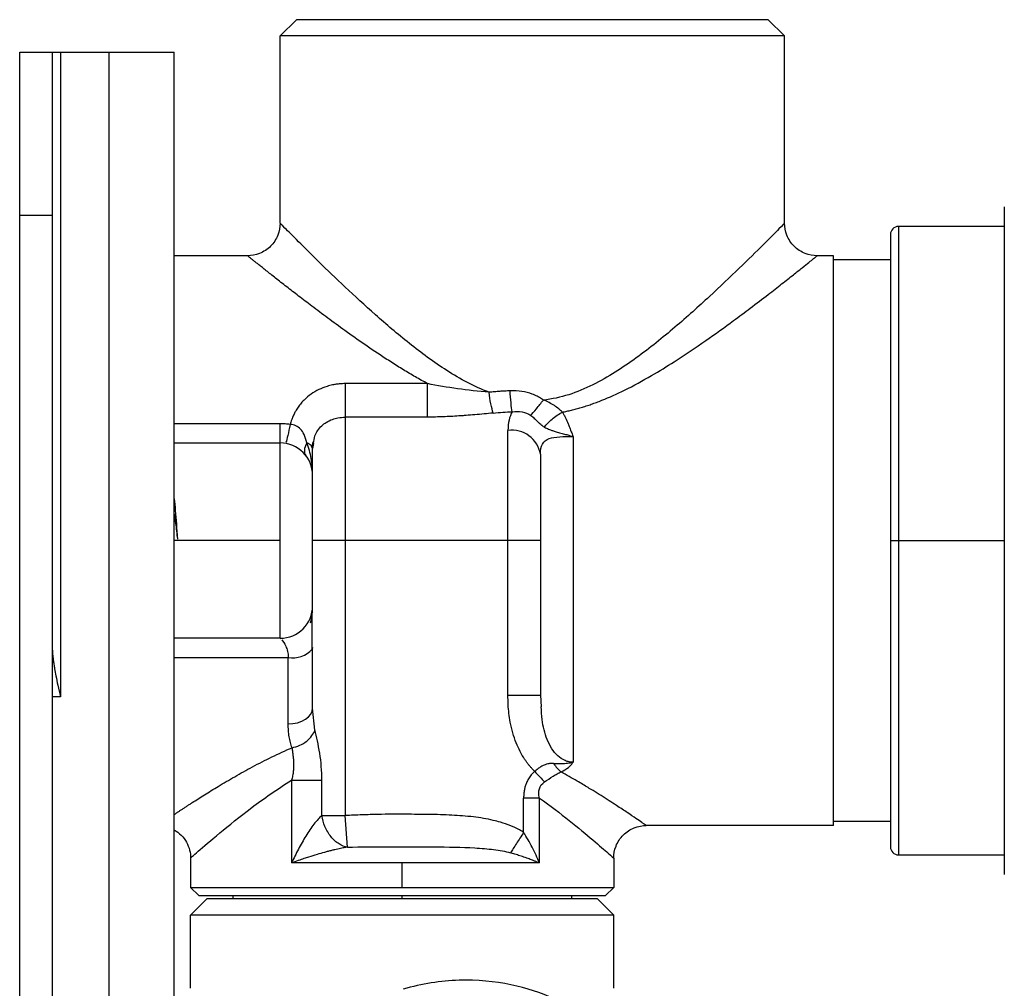
# Paper-space layout '_Left' of a CAD drawing. Units: inches. Extents: x -4.06 to 2.08, y -4.23 to 4.23.
# Drawn here: x -4.06 to -1.67, y 0.49 to 2.83 of the extents above; entities that cross this region are included whole.
import ezdxf

# ---------------------------------------------------------------- set-up
doc = ezdxf.new("R2010")
doc.units = ezdxf.units.IN
doc.header["$MEASUREMENT"] = 0

psp = doc.layouts.new('_Left')

# ---------------------------------------------------------------- linework, layer by layer
at = {"color": 7, "linetype": 'Continuous', "lineweight": 25}
for p, q in [((-3.4252, 2.7953), (-3.3858, 2.8346)), ((-2.2441, 2.8346), (-3.3858, 2.8346)), ((-2.2047, 2.7953), (-2.2441, 2.8346)), ((-3.4252, 2.3425), (-3.4252, 2.7953)), ((-2.2047, 2.7953), (-3.4252, 2.7953)), ((-2.2047, 2.3425), (-2.2047, 2.7953)), ((-4.0551, 2.7559), (-3.9764, 2.7559)), ((-3.9567, 2.7559), (-3.9567, 1.197)), ((-3.9567, 2.7559), (-3.8386, 2.7559)), ((-3.8386, -3.937), (-3.8386, 2.7559)), ((-3.6811, -3.937), (-3.6811, 2.7559)), ((-1.6732, 2.3819), (-1.6732, 0.7677)), ((-4.0551, 2.3622), (-3.9764, 2.3622)), ((-4.0551, -3.5433), (-4.0551, 2.3622)), ((-3.9764, 2.3622), (-3.9764, -3.5433)), ((-1.6732, 2.3346), (-1.9291, 2.3346)), ((-1.9488, 2.315), (-1.9488, 0.8346)), ((-3.5039, 2.2638), (-3.6811, 2.2638)), ((-2.0866, 2.2638), (-2.126, 2.2638)), ((-2.0866, 0.8858), (-2.0866, 2.2638)), ((-1.9488, 2.2539), (-2.0866, 2.2539)), ((-3.0686, 1.9545), (-3.2677, 1.9545)), ((-3.2677, 1.8735), (-3.2677, 0.9097)), ((-3.0686, 1.8735), (-3.2677, 1.8735)), ((-3.4252, 1.8575), (-3.6811, 1.8575)), ((-2.874, 1.2009), (-2.874, 1.8415)), ((-3.6811, 1.811), (-3.4252, 1.811)), ((-3.4252, 1.3386), (-3.4252, 1.811)), ((-3.4121, 1.8114), (-3.413, 1.8101)), ((-3.3474, 1.8005), (-3.3451, 1.8134)), ((-2.7165, 1.8265), (-2.7165, 1.0387)), ((-3.3465, 1.7975), (-3.3482, 1.801)), ((-3.3442, 1.8099), (-3.3465, 1.7975)), ((-3.3465, 1.4173), (-3.3465, 1.7975)), ((-2.7953, 1.7838), (-2.7953, 1.2009)), ((-3.4252, 1.5748), (-3.6811, 1.5748)), ((-2.7953, 1.5748), (-3.3465, 1.5748)), ((-1.9488, 1.5748), (-1.6732, 1.5748)), ((-3.4252, 1.3386), (-3.6811, 1.3386)), ((-3.4252, 1.3386), (-3.4235, 1.337)), ((-3.3465, 1.3164), (-3.3473, 1.3123)), ((-3.3465, 1.1696), (-3.3465, 1.3164)), ((-3.6811, 1.2921), (-3.4055, 1.2921)), ((-3.4055, 1.1316), (-3.4055, 1.2921)), ((-3.9567, 1.197), (-3.9764, 1.197)), ((-2.7979, 1.2009), (-2.7953, 1.2009)), ((-2.7953, 1.2009), (-2.7934, 1.1732)), ((-3.3411, 1.1168), (-3.3465, 1.1696)), ((-3.3464, 1.1627), (-3.3474, 1.1631)), ((-3.3972, 0.9953), (-3.3972, 0.7953)), ((-3.3241, 0.9097), (-3.3241, 0.9953)), ((-2.8361, 0.869), (-2.8361, 0.9523)), ((-2.7978, 0.7953), (-2.7978, 0.9523)), ((-3.3241, 0.9097), (-3.2677, 0.9097)), ((-3.2624, 0.8334), (-3.2677, 0.9097)), ((-2.0866, 0.8858), (-2.5394, 0.8858)), ((-1.9488, 0.8957), (-2.0866, 0.8957)), ((-1.9291, 0.815), (-1.6732, 0.815)), ((-3.6417, 0.8071), (-3.6417, 0.7362)), ((-2.7978, 0.7953), (-3.3972, 0.7953)), ((-3.1299, 0.7362), (-3.1299, 0.7953)), ((-2.6181, 0.8071), (-2.6181, 0.7362)), ((-3.6417, 0.7362), (-2.6181, 0.7362)), ((-3.6417, 0.7362), (-3.622, 0.7165)), ((-3.622, 0.7165), (-2.6378, 0.7165)), ((-3.5394, 0.7165), (-3.5394, 0.7087)), ((-2.7205, 0.7165), (-2.7205, 0.7087)), ((-2.6181, 0.7362), (-2.6378, 0.7165)), ((-3.6417, 0.6693), (-3.6024, 0.7087)), ((-2.6575, 0.7087), (-3.6024, 0.7087)), ((-2.6181, 0.6693), (-2.6575, 0.7087)), ((-2.6181, 0.6693), (-3.6417, 0.6693)), ((-3.6417, 0.4921), (-3.6417, 0.6693)), ((-2.6181, 0.4921), (-2.6181, 0.6693))]:
    psp.add_line(p, q, dxfattribs=at)
at = {"color": 8, "linetype": 'Continuous', "lineweight": 25}
for p, q in [((-1.9291, 2.3346), (-1.9291, 0.815)), ((-3.1299, 0.7087), (-3.1299, 0.7165))]:
    psp.add_line(p, q, dxfattribs=at)
at = {"color": 7, "linetype": 'Continuous', "lineweight": 25, "flags": 128}
psp.add_lwpolyline([(-3.4055, 1.1316), (-3.394, 1.1323), (-3.3829, 1.1345), (-3.3727, 1.138), (-3.3638, 1.1427), (-3.3564, 1.1485), (-3.351, 1.155), (-3.3476, 1.1622), (-3.3465, 1.1696)], dxfattribs=at)
at = {"color": 7, "linetype": 'Continuous', "lineweight": 25}
for centre, radius, start, end in [((-1.9291, 2.315), 0.0197, 90, 180), ((-2.8649, 1.7713), 0.0707, 10.1551, 97.4179), ((-3.4252, 1.7323), 0.0787, 0, 90), ((-3.4252, 1.4173), 0.0787, 270, 0), ((-1.9291, 0.8346), 0.0197, 180, 270)]:
    psp.add_arc(centre, radius, start, end, dxfattribs=at)
at = {"color": 8, "linetype": 'Continuous', "lineweight": 25}
psp.add_arc((-3.3947, 1.3549), 0.0637, 260.2023, 318.0248, dxfattribs=at)
at = {"color": 7, "linetype": 'Continuous', "lineweight": 25}
for points, knots in [([(-4.0551, 2.3622), (-4.0551, 2.3665), (-4.0551, 2.3751), (-4.0551, 2.388), (-4.0551, 2.4008), (-4.0551, 2.4136), (-4.0551, 2.4263), (-4.0551, 2.4475), (-4.0551, 2.4767), (-4.0551, 2.5131), (-4.0551, 2.5481), (-4.0551, 2.5923), (-4.0551, 2.6424), (-4.0551, 2.6835), (-4.0551, 2.71), (-4.0551, 2.7265), (-4.0551, 2.7396), (-4.0551, 2.7474), (-4.0551, 2.7518), (-4.0551, 2.7542), (-4.0551, 2.7556), (-4.0551, 2.7558), (-4.0551, 2.7559)], [0, 0, 0, 0, 0.020878, 0.041713, 0.062527, 0.083344, 0.104185, 0.125072, 0.187568, 0.2501, 0.312596, 0.375127, 0.500003, 0.62488, 0.687376, 0.749907, 0.812403, 0.874935, 0.906232, 0.937459, 0.968689, 1, 1, 1, 1]), ([(-3.9764, 2.7559), (-3.9764, 2.7559), (-3.9764, 2.7558), (-3.9764, 2.7551), (-3.9764, 2.7541), (-3.9764, 2.7526), (-3.9764, 2.7507), (-3.9764, 2.7469), (-3.9764, 2.7396), (-3.9764, 2.7265), (-3.9764, 2.71), (-3.9764, 2.6835), (-3.9764, 2.6424), (-3.9764, 2.5923), (-3.9764, 2.5481), (-3.9764, 2.5131), (-3.9764, 2.4767), (-3.9764, 2.4454), (-3.9764, 2.42), (-3.9764, 2.4008), (-3.9764, 2.3815), (-3.9764, 2.3687), (-3.9764, 2.3622)], [0, 0, 0, 0, 0.020878, 0.041713, 0.062527, 0.083344, 0.104185, 0.125072, 0.187568, 0.2501, 0.312596, 0.375127, 0.500003, 0.62488, 0.687376, 0.749907, 0.812403, 0.874935, 0.906232, 0.937459, 0.968689, 1, 1, 1, 1]), ([(-3.9764, 2.7559), (-3.9763, 2.7559), (-3.9763, 2.7559), (-3.9758, 2.7559), (-3.9748, 2.7559), (-3.9732, 2.7559), (-3.9707, 2.7559), (-3.9677, 2.7559), (-3.9643, 2.7559), (-3.9606, 2.7559), (-3.958, 2.7559), (-3.9567, 2.7559)], [0, 0, 0, 0, 0.083469, 0.166375, 0.25016, 0.374777, 0.500105, 0.624721, 0.750049, 0.874847, 1, 1, 1, 1]), ([(-3.8386, 2.7559), (-3.836, 2.7559), (-3.8308, 2.7559), (-3.8231, 2.7559), (-3.8154, 2.7559), (-3.8078, 2.7559), (-3.8003, 2.7559), (-3.7929, 2.7559), (-3.7856, 2.7559), (-3.7711, 2.7559), (-3.7505, 2.7559), (-3.7265, 2.7559), (-3.7068, 2.7559), (-3.6946, 2.7559), (-3.6876, 2.7559), (-3.6839, 2.7559), (-3.6815, 2.7559), (-3.6812, 2.7559), (-3.6811, 2.7559)], [0, 0, 0, 0, 0.031533, 0.06284, 0.093998, 0.125081, 0.156168, 0.187334, 0.218655, 0.250207, 0.375077, 0.500037, 0.624907, 0.749866, 0.812689, 0.874911, 0.937144, 1, 1, 1, 1]), ([(-3.4252, 2.3425), (-3.4252, 2.3332), (-3.4269, 2.3232), (-3.4346, 2.3038), (-3.4406, 2.2945), (-3.4559, 2.2792), (-3.4653, 2.2731), (-3.4846, 2.2655), (-3.4947, 2.2638), (-3.5039, 2.2638)], [0, 0, 0, 0, 0.25, 0.25, 0.5, 0.5, 0.75, 0.75, 1, 1, 1, 1]), ([(-2.9195, 1.9335), (-2.9376, 1.9402), (-2.9551, 1.9482), (-2.9891, 1.966), (-3.0055, 1.9758), (-3.0535, 2.0065), (-3.0837, 2.0289), (-3.1412, 2.0746), (-3.1685, 2.098), (-3.2203, 2.1438), (-3.2448, 2.1664), (-3.2904, 2.2094), (-3.3116, 2.2298), (-3.3497, 2.267), (-3.3666, 2.2838), (-3.3948, 2.3118), (-3.406, 2.3231), (-3.4212, 2.3385), (-3.4252, 2.3425), (-3.4252, 2.3425)], [0, 0, 0, 0, 0.0625, 0.0625, 0.125, 0.125, 0.25, 0.25, 0.375, 0.375, 0.5, 0.5, 0.625, 0.625, 0.75, 0.75, 0.875, 0.875, 1, 1, 1, 1]), ([(-2.2047, 2.3425), (-2.2047, 2.3425), (-2.2094, 2.3377), (-2.2273, 2.3197), (-2.2404, 2.3065), (-2.2731, 2.274), (-2.2927, 2.2547), (-2.3364, 2.2123), (-2.3607, 2.1892), (-2.4127, 2.1411), (-2.4406, 2.116), (-2.4995, 2.0658), (-2.5306, 2.0406), (-2.5801, 2.0047), (-2.5971, 1.9931), (-2.6321, 1.9711), (-2.6502, 1.9607), (-2.6876, 1.9423), (-2.7069, 1.9341), (-2.7468, 1.9214), (-2.7674, 1.9169), (-2.7882, 1.9148)], [0, 0, 0, 0, 0.125, 0.125, 0.25, 0.25, 0.375, 0.375, 0.5, 0.5, 0.625, 0.625, 0.75, 0.75, 0.8125, 0.8125, 0.875, 0.875, 0.9375, 0.9375, 1, 1, 1, 1]), ([(-2.126, 2.2638), (-2.1353, 2.2638), (-2.1453, 2.2655), (-2.1647, 2.2731), (-2.174, 2.2792), (-2.1893, 2.2945), (-2.1954, 2.3038), (-2.203, 2.3232), (-2.2047, 2.3332), (-2.2047, 2.3425)], [0, 0, 0, 0, 0.25, 0.25, 0.5, 0.5, 0.75, 0.75, 1, 1, 1, 1]), ([(-3.0686, 1.9545), (-3.0734, 1.9571), (-3.0832, 1.9625), (-3.0977, 1.9707), (-3.1123, 1.9792), (-3.1269, 1.9879), (-3.1415, 1.9969), (-3.1561, 2.0062), (-3.1829, 2.0234), (-3.2211, 2.0491), (-3.2675, 2.0819), (-3.3101, 2.1131), (-3.3475, 2.1411), (-3.3806, 2.1664), (-3.4051, 2.1854), (-3.4231, 2.1995), (-3.4361, 2.2097), (-3.4479, 2.219), (-3.4586, 2.2275), (-3.4681, 2.2351), (-3.4766, 2.2418), (-3.4839, 2.2477), (-3.4901, 2.2526), (-3.4951, 2.2567), (-3.4991, 2.2599), (-3.5019, 2.2621), (-3.5036, 2.2635), (-3.5038, 2.2637), (-3.5039, 2.2638)], [0, 0, 0, 0, 0.02074, 0.041785, 0.063144, 0.084825, 0.106834, 0.129178, 0.151865, 0.23178, 0.312461, 0.387316, 0.460581, 0.527029, 0.591431, 0.625656, 0.659241, 0.692227, 0.72466, 0.756586, 0.788053, 0.819113, 0.849818, 0.880224, 0.910386, 0.940364, 0.970215, 1, 1, 1, 1]), ([(-2.7424, 1.8856), (-2.7388, 1.8863), (-2.7314, 1.8878), (-2.7202, 1.8904), (-2.7087, 1.8933), (-2.6968, 1.8966), (-2.6846, 1.9004), (-2.6722, 1.9046), (-2.6595, 1.9092), (-2.6322, 1.9197), (-2.5867, 1.9404), (-2.5285, 1.9722), (-2.4625, 2.0128), (-2.3956, 2.058), (-2.3352, 2.1016), (-2.2851, 2.139), (-2.246, 2.169), (-2.2112, 2.196), (-2.1837, 2.2177), (-2.1617, 2.2351), (-2.1454, 2.2481), (-2.1359, 2.2558), (-2.1307, 2.26), (-2.128, 2.2622), (-2.1263, 2.2635), (-2.1261, 2.2637), (-2.126, 2.2638)], [0, 0, 0, 0, 0.01072, 0.021876, 0.033464, 0.045479, 0.057912, 0.070762, 0.084028, 0.097712, 0.156918, 0.232428, 0.298689, 0.397642, 0.492316, 0.553703, 0.626602, 0.68739, 0.748097, 0.802208, 0.855052, 0.904531, 0.928784, 0.952783, 0.976524, 1, 1, 1, 1]), ([(-3.2677, 1.9545), (-3.2698, 1.9545), (-3.2738, 1.9544), (-3.2796, 1.9541), (-3.2848, 1.9536), (-3.291, 1.9528), (-3.2999, 1.9512), (-3.3142, 1.9474), (-3.3321, 1.9405), (-3.351, 1.9293), (-3.3646, 1.9177), (-3.3747, 1.907), (-3.3817, 1.8979), (-3.3878, 1.8882), (-3.393, 1.878), (-3.3974, 1.8675), (-3.3997, 1.8597), (-3.4008, 1.8558)], [0, 0, 0, 0, 0.033233, 0.063871, 0.091914, 0.117361, 0.163143, 0.236952, 0.356457, 0.475657, 0.602586, 0.659206, 0.729343, 0.801083, 0.859158, 0.928436, 1, 1, 1, 1]), ([(-3.2677, 1.9545), (-3.2677, 1.9482), (-3.2677, 1.941), (-3.2677, 1.9261), (-3.2677, 1.9183), (-3.2677, 1.9034), (-3.2677, 1.8962), (-3.2677, 1.8834), (-3.2677, 1.8779), (-3.2677, 1.8735)], [0, 0, 0, 0, 0.25, 0.25, 0.5, 0.5, 0.75, 0.75, 1, 1, 1, 1]), ([(-2.9195, 1.9335), (-2.9459, 1.9357), (-2.9711, 1.9385), (-3.0206, 1.9455), (-3.0448, 1.9496), (-3.0686, 1.9545)], [0, 0, 0, 0, 0.5, 0.5, 1, 1, 1, 1]), ([(-3.0686, 1.8735), (-3.0686, 1.8779), (-3.0686, 1.8834), (-3.0686, 1.8962), (-3.0686, 1.9034), (-3.0686, 1.9183), (-3.0686, 1.9261), (-3.0686, 1.941), (-3.0686, 1.9482), (-3.0686, 1.9545)], [0, 0, 0, 0, 0.25, 0.25, 0.5, 0.5, 0.75, 0.75, 1, 1, 1, 1]), ([(-2.8688, 1.9372), (-2.873, 1.9369), (-2.8814, 1.9365), (-2.894, 1.9357), (-2.9068, 1.9347), (-2.9153, 1.9339), (-2.9195, 1.9335)], [0, 0, 0, 0, 0.246164, 0.494892, 0.746174, 1, 1, 1, 1]), ([(-2.9094, 1.8834), (-2.9115, 1.8888), (-2.9136, 1.8967), (-2.9172, 1.9147), (-2.9186, 1.9245), (-2.9195, 1.9335)], [0, 0, 0, 0, 0.5, 0.5, 1, 1, 1, 1]), ([(-2.8636, 1.8866), (-2.8646, 1.8916), (-2.8656, 1.8991), (-2.8675, 1.9171), (-2.8683, 1.9275), (-2.8688, 1.9372)], [0, 0, 0, 0, 0.5, 0.5, 1, 1, 1, 1]), ([(-2.8187, 1.8774), (-2.8152, 1.8815), (-2.8105, 1.8871), (-2.7997, 1.9003), (-2.7938, 1.9078), (-2.7882, 1.9148)], [0, 0, 0, 0, 0.5, 0.5, 1, 1, 1, 1]), ([(-2.7882, 1.9148), (-2.7898, 1.9159), (-2.7929, 1.9181), (-2.798, 1.9211), (-2.8033, 1.924), (-2.809, 1.9267), (-2.813, 1.9282), (-2.815, 1.929)], [0, 0, 0, 0, 0.187169, 0.3807784, 0.5808015, 0.7872157, 1, 1, 1, 1]), ([(-2.7424, 1.8856), (-2.745, 1.8881), (-2.7479, 1.8908), (-2.7543, 1.8961), (-2.7578, 1.8988), (-2.7693, 1.9064), (-2.7782, 1.911), (-2.7882, 1.9148)], [0, 0, 0, 0, 0.25, 0.25, 0.5, 0.5, 1, 1, 1, 1]), ([(-2.9094, 1.8834), (-2.9244, 1.8819), (-2.9393, 1.8805), (-2.9613, 1.8786), (-2.9683, 1.878), (-2.978, 1.8773), (-2.9828, 1.8769), (-2.988, 1.8765), (-2.9902, 1.8764), (-2.9917, 1.8763), (-2.9923, 1.8763), (-3.0055, 1.8754), (-3.0179, 1.8747), (-3.0364, 1.8741), (-3.0428, 1.8739), (-3.0556, 1.8736), (-3.0621, 1.8735), (-3.0686, 1.8735)], [0, 0, 0, 0, 0.25, 0.25, 0.375, 0.375, 0.4375, 0.46875, 0.484375, 0.484375, 0.5, 0.5, 0.75, 0.75, 0.875, 0.875, 1, 1, 1, 1]), ([(-2.8636, 1.8866), (-2.8557, 1.8878), (-2.8476, 1.8878), (-2.8323, 1.8848), (-2.8249, 1.8819), (-2.8187, 1.8774)], [0, 0, 0, 0, 0.5, 0.5, 1, 1, 1, 1]), ([(-2.7857, 1.8492), (-2.7814, 1.8553), (-2.7749, 1.8623), (-2.7595, 1.8752), (-2.7507, 1.8812), (-2.7424, 1.8856)], [0, 0, 0, 0, 0.5, 0.5, 1, 1, 1, 1]), ([(-2.7424, 1.8856), (-2.7411, 1.8833), (-2.7384, 1.8789), (-2.7335, 1.8695), (-2.7298, 1.861), (-2.7259, 1.851), (-2.7227, 1.8428), (-2.7193, 1.8339), (-2.7173, 1.8287), (-2.7165, 1.8265)], [0, 0, 0, 0, 0.124803, 0.243464, 0.49111, 0.559586, 0.743496, 0.894168, 1, 1, 1, 1]), ([(-2.7857, 1.8492), (-2.787, 1.8499), (-2.7882, 1.8507), (-2.7901, 1.8519), (-2.7907, 1.8524), (-2.792, 1.8533), (-2.7925, 1.8537), (-2.7942, 1.8551), (-2.7953, 1.8561), (-2.7971, 1.8577), (-2.798, 1.8586), (-2.7989, 1.8595), (-2.7995, 1.8601), (-2.7999, 1.8604), (-2.8012, 1.8618), (-2.8025, 1.863), (-2.8045, 1.8651), (-2.8053, 1.8658), (-2.8065, 1.8669), (-2.8069, 1.8673), (-2.8077, 1.8681), (-2.8082, 1.8685), (-2.8116, 1.8717), (-2.815, 1.8746), (-2.8187, 1.8774)], [0, 0, 0, 0, 0.125, 0.125, 0.1875, 0.1875, 0.25, 0.25, 0.375, 0.375, 0.4375, 0.46875, 0.46875, 0.5, 0.5, 0.625, 0.625, 0.6875, 0.6875, 0.71875, 0.71875, 0.75, 0.75, 1, 1, 1, 1]), ([(-3.4252, 1.811), (-3.4252, 1.811), (-3.4252, 1.8155), (-3.4252, 1.8318), (-3.4252, 1.8437), (-3.4252, 1.8575)], [0, 0, 0, 0, 0.5, 0.5, 1, 1, 1, 1]), ([(-3.4008, 1.8558), (-3.4028, 1.856), (-3.4069, 1.8565), (-3.413, 1.8571), (-3.4191, 1.8574), (-3.4232, 1.8574), (-3.4252, 1.8575)], [0, 0, 0, 0, 0.249285, 0.499127, 0.749413, 1, 1, 1, 1]), ([(-3.3608, 1.8112), (-3.3629, 1.819), (-3.3648, 1.8257), (-3.3696, 1.8368), (-3.3724, 1.8412), (-3.3825, 1.8517), (-3.3915, 1.8551), (-3.4008, 1.8558)], [0, 0, 0, 0, 0.25, 0.25, 0.5, 0.5, 1, 1, 1, 1]), ([(-2.7857, 1.8492), (-2.784, 1.8484), (-2.7793, 1.8461), (-2.7723, 1.843), (-2.7637, 1.84), (-2.7544, 1.8373), (-2.7451, 1.8348), (-2.7357, 1.8322), (-2.7279, 1.83), (-2.7211, 1.8279), (-2.7177, 1.8269), (-2.7165, 1.8265)], [0, 0, 0, 0, 0.088849, 0.248019, 0.361031, 0.500691, 0.660854, 0.742962, 0.872026, 0.957632, 1, 1, 1, 1]), ([(-3.3608, 1.8112), (-3.364, 1.8049), (-3.366, 1.7988), (-3.3668, 1.7884), (-3.3657, 1.784), (-3.3632, 1.7808)], [0, 0, 0, 0, 0.5, 0.5, 1, 1, 1, 1]), ([(-3.3465, 1.7323), (-3.3465, 1.7463), (-3.3475, 1.7601), (-3.3521, 1.7867), (-3.3557, 1.7995), (-3.3608, 1.8112)], [0, 0, 0, 0, 0.5, 0.5, 1, 1, 1, 1]), ([(-2.7953, 1.7838), (-2.7953, 1.7939), (-2.7937, 1.8022), (-2.7868, 1.8147), (-2.7815, 1.8188), (-2.7674, 1.8241), (-2.7587, 1.8253), (-2.7388, 1.8265), (-2.7277, 1.8265), (-2.7165, 1.8265)], [0, 0, 0, 0, 0.25, 0.25, 0.5, 0.5, 0.75, 0.75, 1, 1, 1, 1]), ([(-3.6811, 1.676), (-3.6803, 1.6669), (-3.6778, 1.6388), (-3.6752, 1.603), (-3.6735, 1.5787)], [0, 0, 0, 0, 0.324537, 1, 1, 1, 1]), ([(-3.6811, 1.6385), (-3.6803, 1.6327), (-3.678, 1.6166), (-3.6756, 1.596), (-3.6742, 1.5826)], [0, 0, 0, 0, 0.353953, 1, 1, 1, 1]), ([(-3.3514, 1.3762), (-3.3498, 1.3833), (-3.3467, 1.398), (-3.3466, 1.4107), (-3.3465, 1.4173)], [0, 0, 0, 0, 0.4813627, 1, 1, 1, 1]), ([(-3.3473, 1.3115), (-3.3474, 1.3293), (-3.3475, 1.3558), (-3.3477, 1.3826), (-3.3476, 1.3918), (-3.3476, 1.3963)], [0, 0, 0, 0, 0.508895, 0.756021, 1, 1, 1, 1]), ([(-3.9764, 1.3199), (-3.9763, 1.3174), (-3.9763, 1.3121), (-3.9758, 1.3038), (-3.975, 1.2949), (-3.9739, 1.2855), (-3.9725, 1.2755), (-3.9705, 1.2629), (-3.9673, 1.2461), (-3.9625, 1.2234), (-3.9588, 1.2064), (-3.9567, 1.197)], [0, 0, 0, 0, 0.0638284, 0.1319491, 0.2044346, 0.2813448, 0.3627299, 0.4486323, 0.5882025, 0.7719793, 1, 1, 1, 1]), ([(-2.8093, 1.0169), (-2.8111, 1.0186), (-2.8147, 1.0222), (-2.8197, 1.0278), (-2.8246, 1.0336), (-2.8292, 1.0398), (-2.8363, 1.05), (-2.8451, 1.0651), (-2.8548, 1.0864), (-2.8628, 1.1102), (-2.8683, 1.1341), (-2.8718, 1.157), (-2.8737, 1.1787), (-2.8739, 1.1934), (-2.874, 1.2009)], [0, 0, 0, 0, 0.03724, 0.074844, 0.112887, 0.151441, 0.190576, 0.299212, 0.412008, 0.540517, 0.674739, 0.779342, 0.887628, 1, 1, 1, 1]), ([(-3.3962, 1.0739), (-3.397, 1.076), (-3.3985, 1.0802), (-3.4003, 1.0868), (-3.4019, 1.0936), (-3.4032, 1.1007), (-3.4043, 1.108), (-3.405, 1.1156), (-3.4054, 1.1235), (-3.4055, 1.1289), (-3.4055, 1.1316)], [0, 0, 0, 0, 0.117336, 0.236597, 0.357924, 0.481451, 0.607305, 0.735607, 0.866469, 1, 1, 1, 1]), ([(-3.3962, 1.0739), (-3.3901, 1.0751), (-3.3838, 1.077), (-3.3716, 1.0826), (-3.3658, 1.0861), (-3.3556, 1.0942), (-3.3513, 1.0987), (-3.3448, 1.1079), (-3.3425, 1.1125), (-3.3411, 1.1168)], [0, 0, 0, 0, 0.25, 0.25, 0.5, 0.5, 0.75, 0.75, 1, 1, 1, 1]), ([(-3.3241, 0.9953), (-3.3241, 1.0173), (-3.3259, 1.0396), (-3.3309, 1.0709), (-3.3329, 1.081), (-3.3371, 1.0999), (-3.3393, 1.1088), (-3.3411, 1.1168)], [0, 0, 0, 0, 0.5, 0.5, 0.75, 0.75, 1, 1, 1, 1]), ([(-3.6811, 0.9126), (-3.6794, 0.9138), (-3.6759, 0.9161), (-3.6703, 0.9198), (-3.6644, 0.9237), (-3.6582, 0.9278), (-3.6517, 0.9321), (-3.6448, 0.9366), (-3.631, 0.9456), (-3.6085, 0.9599), (-3.5742, 0.981), (-3.5355, 1.0039), (-3.4994, 1.0239), (-3.4689, 1.0398), (-3.4451, 1.0516), (-3.421, 1.063), (-3.4045, 1.0703), (-3.3962, 1.0739)], [0, 0, 0, 0, 0.0304012, 0.060994, 0.0917946, 0.1228188, 0.1540821, 0.1855995, 0.2173859, 0.3379319, 0.4612025, 0.5950369, 0.7295569, 0.7983457, 0.8662756, 0.933456, 1, 1, 1, 1]), ([(-3.3962, 1.0739), (-3.396, 1.0723), (-3.3957, 1.0693), (-3.3951, 1.0645), (-3.3945, 1.0598), (-3.394, 1.0552), (-3.3935, 1.0508), (-3.3931, 1.0465), (-3.3928, 1.0425), (-3.3924, 1.0364), (-3.3923, 1.028), (-3.3931, 1.0171), (-3.3947, 1.0062), (-3.3964, 0.9989), (-3.3972, 0.9953)], [0, 0, 0, 0, 0.076308, 0.147896, 0.214987, 0.277767, 0.336435, 0.391166, 0.442086, 0.48929, 0.617084, 0.745647, 0.87376, 1, 1, 1, 1]), ([(-2.7635, 1.036), (-2.7649, 1.036), (-2.7676, 1.036), (-2.7714, 1.0358), (-2.7757, 1.0352), (-2.7808, 1.034), (-2.7872, 1.0316), (-2.7943, 1.028), (-2.8019, 1.023), (-2.8068, 1.019), (-2.8093, 1.0169)], [0, 0, 0, 0, 0.08489, 0.161366, 0.230685, 0.351611, 0.475901, 0.641036, 0.815303, 1, 1, 1, 1]), ([(-2.7635, 1.036), (-2.7603, 1.0359), (-2.7541, 1.0356), (-2.7453, 1.0357), (-2.7373, 1.036), (-2.73, 1.0366), (-2.7231, 1.0375), (-2.7187, 1.0383), (-2.7165, 1.0387)], [0, 0, 0, 0, 0.205642, 0.392593, 0.562948, 0.719232, 0.864047, 1, 1, 1, 1]), ([(-2.7454, 1.0154), (-2.7388, 1.0186), (-2.7328, 1.0223), (-2.7253, 1.0283), (-2.7231, 1.0304), (-2.7193, 1.0346), (-2.7177, 1.0368), (-2.7165, 1.0387)], [0, 0, 0, 0, 0.5, 0.5, 0.75, 0.75, 1, 1, 1, 1]), ([(-2.8093, 1.0169), (-2.8108, 1.0155), (-2.8137, 1.0127), (-2.8176, 1.0082), (-2.8211, 1.0035), (-2.8243, 0.9987), (-2.8269, 0.9938), (-2.8297, 0.9879), (-2.8323, 0.9807), (-2.8344, 0.972), (-2.8358, 0.9625), (-2.836, 0.9559), (-2.8361, 0.9523)], [0, 0, 0, 0, 0.084401, 0.167234, 0.248456, 0.327856, 0.405318, 0.480828, 0.600595, 0.722807, 0.852604, 1, 1, 1, 1]), ([(-2.8093, 1.0169), (-2.8052, 1.0124), (-2.8009, 1.0077), (-2.7928, 0.999), (-2.789, 0.9948), (-2.7857, 0.9912)], [0, 0, 0, 0, 0.5, 0.5, 1, 1, 1, 1]), ([(-2.7857, 0.9912), (-2.7786, 0.9959), (-2.7716, 1.0008), (-2.7615, 1.0072), (-2.7582, 1.0092), (-2.7517, 1.0127), (-2.7485, 1.0143), (-2.7454, 1.0154)], [0, 0, 0, 0, 0.5, 0.5, 0.75, 0.75, 1, 1, 1, 1]), ([(-2.5394, 0.8858), (-2.5394, 0.8858), (-2.5395, 0.8859), (-2.54, 0.8863), (-2.5408, 0.8868), (-2.542, 0.8876), (-2.5435, 0.8887), (-2.5454, 0.89), (-2.5477, 0.8915), (-2.5529, 0.8951), (-2.5639, 0.9026), (-2.5844, 0.9164), (-2.6124, 0.935), (-2.6413, 0.9535), (-2.6692, 0.9709), (-2.6886, 0.9827), (-2.7141, 0.9978), (-2.7322, 1.008), (-2.7454, 1.0154)], [0, 0, 0, 0, 0.025605, 0.051397, 0.077374, 0.103534, 0.129875, 0.156397, 0.183101, 0.209989, 0.319021, 0.437882, 0.557668, 0.69875, 0.765276, 0.844374, 0.886182, 1, 1, 1, 1]), ([(-3.6417, 0.8071), (-3.6417, 0.8071), (-3.6401, 0.8085), (-3.6338, 0.8141), (-3.6291, 0.8183), (-3.6108, 0.8343), (-3.593, 0.8497), (-3.5491, 0.8861), (-3.5231, 0.9071), (-3.4647, 0.9509), (-3.4324, 0.9737), (-3.3972, 0.9953)], [0, 0, 0, 0, 0.125, 0.125, 0.25, 0.25, 0.5, 0.5, 0.75, 0.75, 1, 1, 1, 1]), ([(-3.3972, 0.9953), (-3.392, 0.9953), (-3.3859, 0.9953), (-3.3729, 0.9953), (-3.3659, 0.9953), (-3.3522, 0.9953), (-3.3455, 0.9953), (-3.3336, 0.9953), (-3.3284, 0.9953), (-3.3241, 0.9953)], [0, 0, 0, 0, 0.25, 0.25, 0.5, 0.5, 0.75, 0.75, 1, 1, 1, 1]), ([(-2.7978, 0.9523), (-2.7996, 0.9601), (-2.8, 0.9679), (-2.7961, 0.9814), (-2.7917, 0.9871), (-2.7857, 0.9912)], [0, 0, 0, 0, 0.5, 0.5, 1, 1, 1, 1]), ([(-2.7978, 0.9523), (-2.7716, 0.9337), (-2.7474, 0.9152), (-2.704, 0.8807), (-2.6848, 0.8647), (-2.6528, 0.8376), (-2.6401, 0.8264), (-2.6227, 0.8112), (-2.6181, 0.8071), (-2.6181, 0.8071)], [0, 0, 0, 0, 0.25, 0.25, 0.5, 0.5, 0.75, 0.75, 1, 1, 1, 1]), ([(-3.3241, 0.9097), (-3.3271, 0.9075), (-3.3302, 0.9044), (-3.3367, 0.8974), (-3.3399, 0.8933), (-3.3498, 0.8803), (-3.3563, 0.8706), (-3.369, 0.8501), (-3.3752, 0.8393), (-3.3868, 0.8175), (-3.3922, 0.8064), (-3.3972, 0.7953)], [0, 0, 0, 0, 0.125, 0.125, 0.25, 0.25, 0.5, 0.5, 0.75, 0.75, 1, 1, 1, 1]), ([(-3.2624, 0.8334), (-3.2687, 0.8344), (-3.2756, 0.8369), (-3.2893, 0.8454), (-3.296, 0.8514), (-3.3078, 0.866), (-3.3128, 0.8745), (-3.3203, 0.8921), (-3.3228, 0.9012), (-3.3241, 0.9097)], [0, 0, 0, 0, 0.25, 0.25, 0.5, 0.5, 0.75, 0.75, 1, 1, 1, 1]), ([(-2.8361, 0.869), (-2.8376, 0.87), (-2.8408, 0.8721), (-2.8462, 0.8752), (-2.8524, 0.8785), (-2.8595, 0.8819), (-2.8726, 0.8874), (-2.8894, 0.8931), (-2.9115, 0.899), (-2.9333, 0.9033), (-2.9582, 0.9068), (-2.9837, 0.9092), (-3.0195, 0.9115), (-3.0654, 0.9127), (-3.1133, 0.9129), (-3.1546, 0.9131), (-3.1895, 0.9127), (-3.2275, 0.9116), (-3.254, 0.9104), (-3.2677, 0.9097)], [0, 0, 0, 0, 0.01217, 0.026282, 0.04231, 0.060229, 0.080012, 0.139949, 0.181248, 0.236248, 0.291954, 0.353301, 0.411411, 0.537188, 0.667004, 0.739519, 0.819042, 0.905875, 1, 1, 1, 1]), ([(-2.6181, 0.8071), (-2.6181, 0.8164), (-2.6164, 0.8264), (-2.6087, 0.8458), (-2.6027, 0.8551), (-2.5874, 0.8705), (-2.578, 0.8765), (-2.5587, 0.8841), (-2.5486, 0.8858), (-2.5394, 0.8858)], [0, 0, 0, 0, 0.25, 0.25, 0.5, 0.5, 0.75, 0.75, 1, 1, 1, 1]), ([(-3.6811, 0.8753), (-3.675, 0.8718), (-3.6693, 0.8673), (-3.6592, 0.8571), (-3.6549, 0.8513), (-3.6482, 0.839), (-3.6457, 0.8325), (-3.6425, 0.8196), (-3.6417, 0.8132), (-3.6417, 0.8071)], [0, 0, 0, 0, 0.25, 0.25, 0.5, 0.5, 0.75, 0.75, 1, 1, 1, 1]), ([(-2.8361, 0.869), (-2.842, 0.86), (-2.8481, 0.8506), (-2.8592, 0.8335), (-2.8642, 0.8258), (-2.8681, 0.8198)], [0, 0, 0, 0, 0.5, 0.5, 1, 1, 1, 1]), ([(-2.7978, 0.7953), (-2.8029, 0.808), (-2.8088, 0.8207), (-2.8216, 0.8455), (-2.8287, 0.8576), (-2.8361, 0.869)], [0, 0, 0, 0, 0.5, 0.5, 1, 1, 1, 1]), ([(-3.2624, 0.8334), (-3.2292, 0.8343), (-3.1944, 0.8344), (-3.1241, 0.8345), (-3.0886, 0.8345), (-3.0195, 0.834), (-2.9858, 0.8335), (-2.9384, 0.8308), (-2.9231, 0.8296), (-2.8941, 0.8259), (-2.8803, 0.8234), (-2.8681, 0.8198)], [0, 0, 0, 0, 0.25, 0.25, 0.5, 0.5, 0.75, 0.75, 0.875, 0.875, 1, 1, 1, 1]), ([(-3.2624, 0.8334), (-3.264, 0.8332), (-3.2675, 0.8327), (-3.273, 0.8316), (-3.2792, 0.8304), (-3.2858, 0.829), (-3.2931, 0.8273), (-3.3009, 0.8254), (-3.3092, 0.8232), (-3.3209, 0.82), (-3.3368, 0.8154), (-3.3533, 0.8103), (-3.3684, 0.8054), (-3.3822, 0.8007), (-3.3919, 0.7972), (-3.3972, 0.7953)], [0, 0, 0, 0, 0.035477, 0.074643, 0.117599, 0.164427, 0.2152, 0.269979, 0.328815, 0.391753, 0.521478, 0.673661, 0.75956, 0.868341, 1, 1, 1, 1]), ([(-2.7978, 0.7953), (-2.8001, 0.7962), (-2.8045, 0.798), (-2.811, 0.8005), (-2.8171, 0.8028), (-2.8227, 0.8049), (-2.8277, 0.8067), (-2.8351, 0.8093), (-2.8447, 0.8126), (-2.8567, 0.8164), (-2.8645, 0.8188), (-2.8681, 0.8198)], [0, 0, 0, 0, 0.109704, 0.210251, 0.301624, 0.38382, 0.456843, 0.520708, 0.697725, 0.857463, 1, 1, 1, 1]), ([(-2.6852, 0.4271), (-2.7065, 0.4404), (-2.7326, 0.4547), (-2.7935, 0.4807), (-2.8284, 0.4924), (-2.9056, 0.5086), (-2.9481, 0.5129), (-3.0145, 0.5109), (-3.0371, 0.5088), (-3.0822, 0.5017), (-3.1048, 0.4966), (-3.1271, 0.4901)], [0, 0, 0, 0, 0.25, 0.25, 0.5, 0.5, 0.75, 0.75, 0.875, 0.875, 1, 1, 1, 1])]:
    psp.add_open_spline(points, degree=3, knots=knots, dxfattribs=at)
for points in [[(-2.815, 1.929), (-2.8307, 1.935), (-2.8487, 1.9381), (-2.8688, 1.9372)], [(-2.9094, 1.8834), (-2.8942, 1.8848), (-2.8789, 1.8859), (-2.8636, 1.8866)], [(-2.8636, 1.8866), (-2.8705, 1.8745), (-2.874, 1.8596), (-2.874, 1.8415)], [(-2.7635, 1.036), (-2.7581, 1.0276), (-2.7516, 1.0202), (-2.7454, 1.0154)], [(-2.7978, 0.9523), (-2.8084, 0.9523), (-2.8222, 0.9523), (-2.8361, 0.9523)]]:
    psp.add_open_spline(points, degree=3, dxfattribs=at)
at = {"color": 8, "linetype": 'Continuous', "lineweight": 25}
for points, knots in [([(-3.3442, 1.8099), (-3.3436, 1.8161), (-3.3424, 1.8273), (-3.3345, 1.8413), (-3.3253, 1.8524), (-3.3132, 1.8617), (-3.2998, 1.8682), (-3.2842, 1.8726), (-3.2736, 1.8732), (-3.2677, 1.8735)], [0, 0, 0, 0, 0.167549, 0.298118, 0.442941, 0.569402, 0.720017, 0.845241, 1, 1, 1, 1]), ([(-3.4008, 1.8558), (-3.4027, 1.8461), (-3.4046, 1.8367), (-3.4082, 1.8216), (-3.4098, 1.816), (-3.411, 1.8129)], [0, 0, 0, 0, 0.5, 0.5, 1, 1, 1, 1]), ([(-3.3482, 1.801), (-3.3487, 1.8023), (-3.3499, 1.8061), (-3.3565, 1.8092), (-3.3608, 1.8112)], [0, 0, 0, 0, 0.3429454, 1, 1, 1, 1]), ([(-3.4213, 1.3349), (-3.4184, 1.3317), (-3.4146, 1.3266), (-3.4099, 1.3157), (-3.4084, 1.3116), (-3.4062, 1.3025), (-3.4055, 1.2975), (-3.4055, 1.2921)], [0, 0, 0, 0, 0.5, 0.5, 0.75, 0.75, 1, 1, 1, 1]), ([(-2.874, 1.2009), (-2.8637, 1.2009), (-2.843, 1.2009), (-2.8172, 1.2009), (-2.8009, 1.2009), (-2.7987, 1.2009), (-2.7979, 1.2009)], [0, 0, 0, 0, 0.280944, 0.561888, 0.842833, 1, 1, 1, 1]), ([(-2.7165, 1.0387), (-2.7198, 1.0389), (-2.7264, 1.0393), (-2.7396, 1.0437), (-2.7545, 1.0541), (-2.7688, 1.072), (-2.7831, 1.101), (-2.792, 1.1357), (-2.793, 1.1627), (-2.7934, 1.1732)], [0, 0, 0, 0, 0.055852, 0.113098, 0.237331, 0.366368, 0.51426, 0.811548, 1, 1, 1, 1])]:
    psp.add_open_spline(points, degree=3, knots=knots, dxfattribs=at)

doc.saveas('drawing.dxf')
